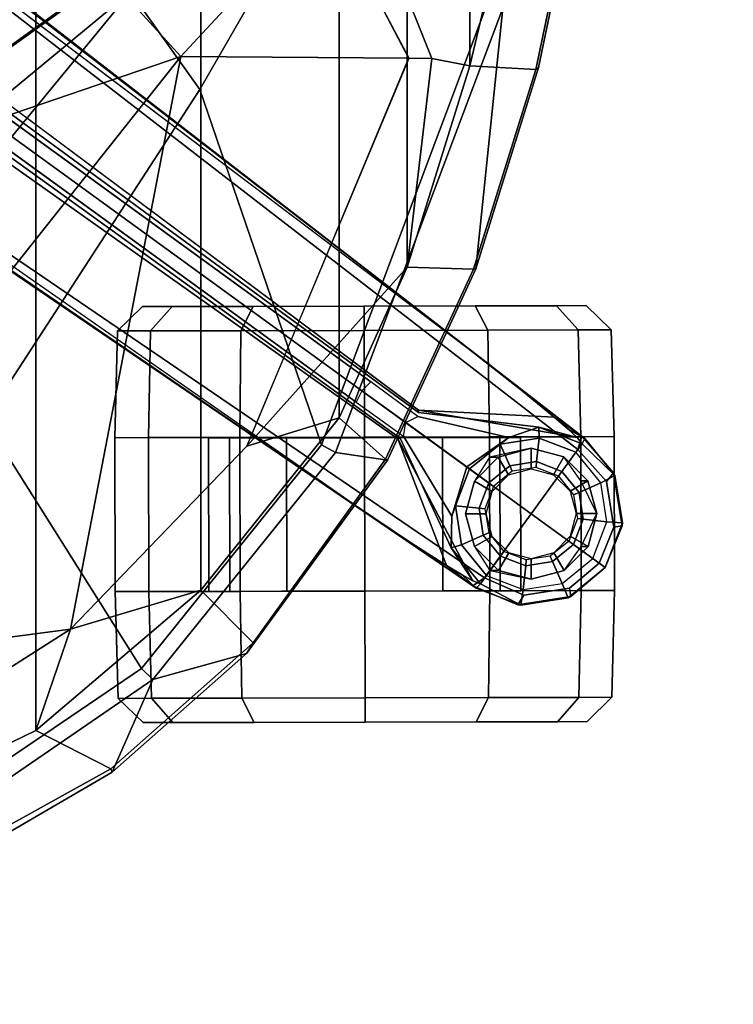
# Model space of a CAD drawing. Units: inches. Extents: x -2 to 235, y -6 to 127.
# Drawn here: x 29 to 32, y 54 to 58 of the extents above; entities that cross this region are included whole.
import ezdxf

# ---------------------------------------------------------------- set-up
doc = ezdxf.new("R2010")
doc.units = ezdxf.units.IN
doc.header["$MEASUREMENT"] = 0
for name, color, linetype in [('SEAT-BASE', 5, 'Continuous'), ('SEAT-CASTER', 5, 'Continuous'), ('SEAT-FABRIC', 5, 'Continuous'), ('SEAT-FABRICTRIM', 5, 'Continuous'), ('SEAT-FRAME', 5, 'Continuous'), ('TABLE-TOP3', 6, 'Continuous'), ('TABLE-TOPEDGE3', 6, 'Continuous')]:
    doc.layers.add(name, color=color, linetype=linetype)

# ---------------------------------------------------------------- blocks, each defined once
blk = doc.blocks.new('UDY3AS_3048LEEE_1T')
at = {"layer": 'TABLE-TOP3'}
for points, invisible_edges in [([(-49.697, -26.3877, 28.5), (-25.0412, -40.6226, 28.5), (-2.0207, -0.75, 28.5), (-39.0808, -8, 28.5)], 4), ([(-2.0207, -0.75, 27.32), (-25.0412, -40.6226, 27.32), (-49.697, -26.3877, 27.32), (-39.0808, -8, 27.32)], 8)]:
    blk.add_3dface(points, dxfattribs=dict(at, invisible_edges=invisible_edges))
at = {"layer": 'TABLE-TOPEDGE3', "invisible_edges": 4}
blk.add_3dface([(-49.697, -26.3877, 27.32), (-49.697, -26.3877, 28.5), (-39.0808, -8, 28.5), (-39.0808, -8, 27.32)], dxfattribs=at)
blk = doc.blocks.new('1mirra2_arms_adjlumbar_bfly_0t')
at = {"layer": 'SEAT-BASE'}
for points in [[(1.7863, -0.4276, 8.1735), (10.3371, -7.0385, 4.7238), (10.356, -6.9741, 4.6477), (1.8134, -0.3629, 8.0987)], [(1.7863, -0.4276, 8.1735), (10.3371, -7.0385, 4.7238), (10.356, -6.9741, 4.6477), (1.8134, -0.3629, 8.0987)], [(1.7993, -0.3787, 7.9856), (1.8134, -0.3629, 8.0987), (10.356, -6.9741, 4.6477), (9.8102, -6.5535, 4.8238)], [(1.7993, -0.3787, 7.9856), (1.8134, -0.3629, 8.0987), (10.356, -6.9741, 4.6477), (9.8102, -6.5535, 4.8238)], [(1.7993, -0.3787, 7.9856), (1.7602, -0.4671, 7.914), (9.8102, -6.5535, 4.8238), (1.7993, -0.3787, 7.9856)], [(1.7993, -0.3787, 7.9856), (1.7602, -0.4671, 7.914), (9.8102, -6.5535, 4.8238), (1.7993, -0.3787, 7.9856)], [(1.3725, -0.9972, 8.2213), (10.1127, -7.3473, 4.7639), (10.3371, -7.0385, 4.7238), (1.7863, -0.4276, 8.1735)], [(1.3725, -0.9972, 8.2213), (10.1127, -7.3473, 4.7639), (10.3371, -7.0385, 4.7238), (1.7863, -0.4276, 8.1735)], [(9.8884, -7.6561, 4.7238), (10.1127, -7.3473, 4.7639), (1.3725, -0.9972, 8.2213), (0.9587, -1.5667, 8.1735)], [(9.8884, -7.6561, 4.7238), (10.1127, -7.3473, 4.7639), (1.3725, -0.9972, 8.2213), (0.9587, -1.5667, 8.1735)], [(1.6956, -1.1566, 5.2504), (9.3425, -6.7124, 3.6462), (9.2995, -6.7565, 3.5938), (1.6526, -1.2007, 5.1979)], [(1.6956, -1.1566, 5.2504), (9.3425, -6.7124, 3.6462), (9.2995, -6.7565, 3.5938), (1.6526, -1.2007, 5.1979)], [(9.2995, -6.7565, 3.5938), (9.2709, -6.811, 3.6462), (1.624, -1.2552, 5.2504), (1.6526, -1.2007, 5.1979)], [(9.2995, -6.7565, 3.5938), (9.2709, -6.811, 3.6462), (1.624, -1.2552, 5.2504), (1.6526, -1.2007, 5.1979)], [(9.2642, -7.3049, 4.8238), (0.9882, -1.5297, 7.914), (0.9162, -1.5942, 7.9856)], [(9.2642, -7.3049, 4.8238), (0.9882, -1.5297, 7.914), (0.9162, -1.5942, 7.9856)], [(9.8329, -7.6941, 4.6477), (9.8884, -7.6561, 4.7238), (0.9587, -1.5667, 8.1735), (0.9055, -1.6125, 8.0987)], [(9.8329, -7.6941, 4.6477), (9.8884, -7.6561, 4.7238), (0.9587, -1.5667, 8.1735), (0.9055, -1.6125, 8.0987)], [(9.8329, -7.6941, 4.6477), (0.9055, -1.6125, 8.0987), (0.9162, -1.5942, 7.9856), (9.2642, -7.3049, 4.8238)], [(9.8329, -7.6941, 4.6477), (0.9055, -1.6125, 8.0987), (0.9162, -1.5942, 7.9856), (9.2642, -7.3049, 4.8238)], [(9.8102, -6.5535, 4.8238), (10.356, -6.9741, 4.6477), (10.223, -6.883, 4.424), (10.0689, -6.7568, 4.6457)], [(9.8102, -6.5535, 4.8238), (10.356, -6.9741, 4.6477), (10.223, -6.883, 4.424), (10.0689, -6.7568, 4.6457)], [(9.2995, -6.7565, 3.5938), (9.5099, -6.9093, 3.4975), (9.5686, -6.8791, 3.5418), (9.3425, -6.7124, 3.6462)], [(9.2995, -6.7565, 3.5938), (9.5099, -6.9093, 3.4975), (9.5686, -6.8791, 3.5418), (9.3425, -6.7124, 3.6462)], [(9.4993, -6.9745, 3.5418), (9.5099, -6.9093, 3.4975), (9.2995, -6.7565, 3.5938), (9.2709, -6.811, 3.6462)], [(9.4993, -6.9745, 3.5418), (9.5099, -6.9093, 3.4975), (9.2995, -6.7565, 3.5938), (9.2709, -6.811, 3.6462)], [(9.5717, -6.8603, 4.0374), (9.5716, -6.849, 4.2852), (10.3334, -6.9806, 4.1069), (10.1497, -6.9308, 3.8946)], [(9.5717, -6.8603, 4.0374), (9.5716, -6.849, 4.2852), (10.3334, -6.9806, 4.1069), (10.1497, -6.9308, 3.8946)], [(9.5716, -6.849, 4.2852), (10.223, -6.883, 4.424), (10.2901, -6.9408, 4.2651), (10.3334, -6.9806, 4.1069)], [(9.5716, -6.849, 4.2852), (10.223, -6.883, 4.424), (10.2901, -6.9408, 4.2651), (10.3334, -6.9806, 4.1069)], [(9.7316, -7.3588, 2.8386), (9.4993, -6.9745, 3.5418), (9.5099, -6.9093, 3.4975), (9.803, -7.1223, 2.8824)], [(9.7316, -7.3588, 2.8386), (9.4993, -6.9745, 3.5418), (9.5099, -6.9093, 3.4975), (9.803, -7.1223, 2.8824)], [(9.5099, -6.9093, 3.4975), (9.5686, -6.8791, 3.5418), (10.0059, -6.9813, 2.8386), (9.803, -7.1223, 2.8824)], [(9.5099, -6.9093, 3.4975), (9.5686, -6.8791, 3.5418), (10.0059, -6.9813, 2.8386), (9.803, -7.1223, 2.8824)], [(10.2901, -6.9408, 4.2651), (10.223, -6.883, 4.424), (10.356, -6.9741, 4.6477), (10.3705, -6.9853, 4.5257)], [(10.2901, -6.9408, 4.2651), (10.223, -6.883, 4.424), (10.356, -6.9741, 4.6477), (10.3705, -6.9853, 4.5257)], [(9.9638, -7.0128, 2.4045), (10.0059, -6.9813, 2.8386), (10.1497, -6.9308, 3.8946), (10.151, -6.9832, 2.4045)], [(9.9638, -7.0128, 2.4045), (10.0059, -6.9813, 2.8386), (10.1497, -6.9308, 3.8946), (10.151, -6.9832, 2.4045)], [(10.151, -6.9832, 2.4045), (10.1497, -6.9308, 3.8946), (10.3581, -7.0113, 3.8341), (10.3279, -7.0511, 2.4045)], [(10.151, -6.9832, 2.4045), (10.1497, -6.9308, 3.8946), (10.3581, -7.0113, 3.8341), (10.3279, -7.0511, 2.4045)], [(10.3334, -6.9806, 4.1069), (10.3581, -7.0113, 3.8341), (10.1497, -6.9308, 3.8946)], [(10.3334, -6.9806, 4.1069), (10.3581, -7.0113, 3.8341), (10.1497, -6.9308, 3.8946), (10.3334, -6.9806, 4.1069)], [(10.3334, -6.9806, 4.1069), (10.3581, -7.0113, 3.8341), (10.1497, -6.9308, 3.8946)], [(10.3334, -6.9806, 4.1069), (10.3581, -7.0113, 3.8341), (10.1497, -6.9308, 3.8946), (10.3334, -6.9806, 4.1069)], [(10.3705, -6.9853, 4.5257), (10.3581, -7.0113, 3.8341), (10.3334, -6.9806, 4.1069), (10.2901, -6.9408, 4.2651)], [(10.3705, -6.9853, 4.5257), (10.3581, -7.0113, 3.8341), (10.3334, -6.9806, 4.1069), (10.2901, -6.9408, 4.2651)], [(9.8321, -7.6705, 4.1069), (9.4716, -6.9867, 4.2852), (9.4823, -6.9832, 4.0374), (9.728, -7.5112, 3.8946)], [(9.8321, -7.6705, 4.1069), (9.4716, -6.9867, 4.2852), (9.4823, -6.9832, 4.0374), (9.728, -7.5112, 3.8946)], [(9.781, -7.6417, 4.2651), (9.7052, -7.5957, 4.424), (9.4716, -6.9867, 4.2852), (9.8321, -7.6705, 4.1069)], [(9.781, -7.6417, 4.2651), (9.7052, -7.5957, 4.424), (9.4716, -6.9867, 4.2852), (9.8321, -7.6705, 4.1069)], [(9.8165, -7.1321, 2.4045), (9.803, -7.1223, 2.8824), (10.0059, -6.9813, 2.8386), (9.9638, -7.0128, 2.4045)], [(9.8165, -7.1321, 2.4045), (9.803, -7.1223, 2.8824), (10.0059, -6.9813, 2.8386), (9.9638, -7.0128, 2.4045)], [(10.0102, -7.1171, 2.4045), (9.9638, -7.0128, 2.4045), (10.151, -6.9832, 2.4045), (10.139, -7.0967, 2.4045)], [(10.0102, -7.1171, 2.4045), (9.9638, -7.0128, 2.4045), (10.151, -6.9832, 2.4045), (10.139, -7.0967, 2.4045)], [(10.139, -7.0967, 2.4045), (10.151, -6.9832, 2.4045), (10.3279, -7.0511, 2.4045), (10.2608, -7.1435, 2.4045)], [(10.139, -7.0967, 2.4045), (10.151, -6.9832, 2.4045), (10.3279, -7.0511, 2.4045), (10.2608, -7.1435, 2.4045)], [(10.4746, -7.1924, 4.6617), (10.5091, -7.1507, 4.5892), (10.356, -6.9741, 4.6477), (10.3371, -7.0385, 4.7238)], [(10.4746, -7.1924, 4.6617), (10.5091, -7.1507, 4.5892), (10.356, -6.9741, 4.6477), (10.3371, -7.0385, 4.7238)], [(10.3705, -6.9853, 4.5257), (10.356, -6.9741, 4.6477), (10.5091, -7.1507, 4.5892), (10.5153, -7.1641, 4.5257)], [(10.3705, -6.9853, 4.5257), (10.356, -6.9741, 4.6477), (10.5091, -7.1507, 4.5892), (10.5153, -7.1641, 4.5257)], [(10.3705, -6.9853, 4.5257), (10.5153, -7.1641, 4.5257), (10.3581, -7.0113, 3.8341)], [(10.3705, -6.9853, 4.5257), (10.5153, -7.1641, 4.5257), (10.3581, -7.0113, 3.8341)], [(9.9089, -7.1992, 2.4045), (9.8165, -7.1321, 2.4045), (9.9638, -7.0128, 2.4045), (10.0102, -7.1171, 2.4045)], [(9.9089, -7.1992, 2.4045), (9.8165, -7.1321, 2.4045), (9.9638, -7.0128, 2.4045), (10.0102, -7.1171, 2.4045)], [(10.3429, -7.2448, 2.4045), (10.4472, -7.1984, 2.4045), (10.3279, -7.0511, 2.4045), (10.2608, -7.1435, 2.4045)], [(10.3429, -7.2448, 2.4045), (10.4472, -7.1984, 2.4045), (10.3279, -7.0511, 2.4045), (10.2608, -7.1435, 2.4045)], [(10.5153, -7.1641, 4.5257), (10.4472, -7.1984, 2.4045), (10.3279, -7.0511, 2.4045), (10.3581, -7.0113, 3.8341)], [(10.5153, -7.1641, 4.5257), (10.4472, -7.1984, 2.4045), (10.3279, -7.0511, 2.4045), (10.3581, -7.0113, 3.8341)], [(10.0218, -7.1432, 2.5226), (10.0102, -7.1171, 2.4045), (10.139, -7.0967, 2.4045), (10.1361, -7.1251, 2.5226)], [(10.0218, -7.1432, 2.5226), (10.0102, -7.1171, 2.4045), (10.139, -7.0967, 2.4045), (10.1361, -7.1251, 2.5226)], [(10.1361, -7.1251, 2.5226), (10.139, -7.0967, 2.4045), (10.2608, -7.1435, 2.4045), (10.244, -7.1666, 2.5226)], [(10.1361, -7.1251, 2.5226), (10.139, -7.0967, 2.4045), (10.2608, -7.1435, 2.4045), (10.244, -7.1666, 2.5226)], [(9.7316, -7.3588, 2.8386), (9.803, -7.1223, 2.8824), (9.8165, -7.1321, 2.4045), (9.7486, -7.309, 2.4045)], [(9.7316, -7.3588, 2.8386), (9.803, -7.1223, 2.8824), (9.8165, -7.1321, 2.4045), (9.7486, -7.309, 2.4045)], [(9.7486, -7.309, 2.4045), (9.8165, -7.1321, 2.4045), (9.9089, -7.1992, 2.4045), (9.8621, -7.321, 2.4045)], [(9.7486, -7.309, 2.4045), (9.8165, -7.1321, 2.4045), (9.9089, -7.1992, 2.4045), (9.8621, -7.321, 2.4045)], [(9.932, -7.216, 2.5226), (9.9089, -7.1992, 2.4045), (10.0102, -7.1171, 2.4045), (10.0218, -7.1432, 2.5226)], [(9.932, -7.216, 2.5226), (9.9089, -7.1992, 2.4045), (10.0102, -7.1171, 2.4045), (10.0218, -7.1432, 2.5226)], [(10.3168, -7.2564, 2.5226), (10.3429, -7.2448, 2.4045), (10.2608, -7.1435, 2.4045), (10.244, -7.1666, 2.5226)], [(10.3168, -7.2564, 2.5226), (10.3429, -7.2448, 2.4045), (10.2608, -7.1435, 2.4045), (10.244, -7.1666, 2.5226)], [(10.5513, -7.3913, 4.5257), (10.4768, -7.3856, 2.4045), (10.4472, -7.1984, 2.4045), (10.5153, -7.1641, 4.5257)], [(10.5513, -7.3913, 4.5257), (10.4768, -7.3856, 2.4045), (10.4472, -7.1984, 2.4045), (10.5153, -7.1641, 4.5257)], [(10.4746, -7.1924, 4.6617), (10.5104, -7.4117, 4.6092), (10.5496, -7.405, 4.5401), (10.5091, -7.1507, 4.5892)], [(10.4746, -7.1924, 4.6617), (10.5104, -7.4117, 4.6092), (10.5496, -7.405, 4.5401), (10.5091, -7.1507, 4.5892)], [(10.5513, -7.3913, 4.5257), (10.5153, -7.1641, 4.5257), (10.5091, -7.1507, 4.5892), (10.5496, -7.405, 4.5401)], [(10.5513, -7.3913, 4.5257), (10.5153, -7.1641, 4.5257), (10.5091, -7.1507, 4.5892), (10.5496, -7.405, 4.5401)], [(9.8621, -7.321, 2.4045), (9.9089, -7.1992, 2.4045), (9.932, -7.216, 2.5226), (9.8905, -7.324, 2.5226)], [(9.8621, -7.321, 2.4045), (9.9089, -7.1992, 2.4045), (9.932, -7.216, 2.5226), (9.8905, -7.324, 2.5226)], [(10.3633, -7.3737, 2.4045), (10.4768, -7.3856, 2.4045), (10.4472, -7.1984, 2.4045), (10.3429, -7.2448, 2.4045)], [(10.3633, -7.3737, 2.4045), (10.4768, -7.3856, 2.4045), (10.4472, -7.1984, 2.4045), (10.3429, -7.2448, 2.4045)], [(10.3349, -7.3707, 2.5226), (10.3633, -7.3737, 2.4045), (10.3429, -7.2448, 2.4045), (10.3168, -7.2564, 2.5226)], [(10.3349, -7.3707, 2.5226), (10.3633, -7.3737, 2.4045), (10.3429, -7.2448, 2.4045), (10.3168, -7.2564, 2.5226)], [(9.7052, -7.5957, 4.424), (9.8329, -7.6941, 4.6477), (9.2642, -7.3049, 4.8238), (9.5376, -7.4882, 4.6457)], [(9.7052, -7.5957, 4.424), (9.8329, -7.6941, 4.6477), (9.2642, -7.3049, 4.8238), (9.5376, -7.4882, 4.6457)], [(9.728, -7.5112, 3.8946), (9.7316, -7.3588, 2.8386), (9.7486, -7.309, 2.4045), (9.7782, -7.4962, 2.4045)], [(9.728, -7.5112, 3.8946), (9.7316, -7.3588, 2.8386), (9.7486, -7.309, 2.4045), (9.7782, -7.4962, 2.4045)], [(9.7782, -7.4962, 2.4045), (9.7486, -7.309, 2.4045), (9.8621, -7.321, 2.4045), (9.8825, -7.4498, 2.4045)], [(9.7782, -7.4962, 2.4045), (9.7486, -7.309, 2.4045), (9.8621, -7.321, 2.4045), (9.8825, -7.4498, 2.4045)], [(9.8825, -7.4498, 2.4045), (9.8621, -7.321, 2.4045), (9.8905, -7.324, 2.5226), (9.9086, -7.4382, 2.5226)], [(9.8825, -7.4498, 2.4045), (9.8621, -7.321, 2.4045), (9.8905, -7.324, 2.5226), (9.9086, -7.4382, 2.5226)], [(10.2935, -7.4786, 2.5226), (10.3166, -7.4954, 2.4045), (10.3633, -7.3737, 2.4045), (10.3349, -7.3707, 2.5226)], [(10.2935, -7.4786, 2.5226), (10.3166, -7.4954, 2.4045), (10.3633, -7.3737, 2.4045), (10.3349, -7.3707, 2.5226)], [(10.3166, -7.4954, 2.4045), (10.4089, -7.5625, 2.4045), (10.4768, -7.3856, 2.4045), (10.3633, -7.3737, 2.4045)], [(10.3166, -7.4954, 2.4045), (10.4089, -7.5625, 2.4045), (10.4768, -7.3856, 2.4045), (10.3633, -7.3737, 2.4045)], [(10.4689, -7.6061, 4.5257), (10.4089, -7.5625, 2.4045), (10.4768, -7.3856, 2.4045), (10.5513, -7.3913, 4.5257)], [(10.4689, -7.6061, 4.5257), (10.4089, -7.5625, 2.4045), (10.4768, -7.3856, 2.4045), (10.5513, -7.3913, 4.5257)], [(10.4403, -7.5853, 4.5942), (10.4689, -7.6061, 4.5257), (10.5496, -7.405, 4.5401), (10.5104, -7.4117, 4.6092)], [(10.4403, -7.5853, 4.5942), (10.4689, -7.6061, 4.5257), (10.5496, -7.405, 4.5401), (10.5104, -7.4117, 4.6092)], [(10.4689, -7.6061, 4.5257), (10.5513, -7.3913, 4.5257), (10.5496, -7.405, 4.5401)], [(10.4689, -7.6061, 4.5257), (10.5513, -7.3913, 4.5257), (10.5496, -7.405, 4.5401)], [(9.8975, -7.6435, 2.4045), (9.7782, -7.4962, 2.4045), (9.8825, -7.4498, 2.4045), (9.9646, -7.5512, 2.4045)], [(9.8975, -7.6435, 2.4045), (9.7782, -7.4962, 2.4045), (9.8825, -7.4498, 2.4045), (9.9646, -7.5512, 2.4045)], [(9.9646, -7.5512, 2.4045), (9.8825, -7.4498, 2.4045), (9.9086, -7.4382, 2.5226), (9.9814, -7.5281, 2.5226)], [(9.9646, -7.5512, 2.4045), (9.8825, -7.4498, 2.4045), (9.9086, -7.4382, 2.5226), (9.9814, -7.5281, 2.5226)], [(10.2152, -7.5775, 2.4045), (10.3166, -7.4954, 2.4045), (10.2935, -7.4786, 2.5226), (10.2036, -7.5514, 2.5226)], [(10.2152, -7.5775, 2.4045), (10.3166, -7.4954, 2.4045), (10.2935, -7.4786, 2.5226), (10.2036, -7.5514, 2.5226)], [(9.869, -7.6845, 3.8341), (9.728, -7.5112, 3.8946), (9.7782, -7.4962, 2.4045), (9.8975, -7.6435, 2.4045)], [(9.869, -7.6845, 3.8341), (9.728, -7.5112, 3.8946), (9.7782, -7.4962, 2.4045), (9.8975, -7.6435, 2.4045)], [(9.728, -7.5112, 3.8946), (9.869, -7.6845, 3.8341), (9.8321, -7.6705, 4.1069), (9.728, -7.5112, 3.8946)], [(9.728, -7.5112, 3.8946), (9.869, -7.6845, 3.8341), (9.8321, -7.6705, 4.1069), (9.728, -7.5112, 3.8946)], [(10.2616, -7.6818, 2.4045), (10.4089, -7.5625, 2.4045), (10.3166, -7.4954, 2.4045), (10.2152, -7.5775, 2.4045)], [(10.2616, -7.6818, 2.4045), (10.4089, -7.5625, 2.4045), (10.3166, -7.4954, 2.4045), (10.2152, -7.5775, 2.4045)], [(9.8975, -7.6435, 2.4045), (10.0744, -7.7115, 2.4045), (10.0864, -7.5979, 2.4045), (9.9646, -7.5512, 2.4045)], [(9.8975, -7.6435, 2.4045), (10.0744, -7.7115, 2.4045), (10.0864, -7.5979, 2.4045), (9.9646, -7.5512, 2.4045)], [(9.9646, -7.5512, 2.4045), (10.0864, -7.5979, 2.4045), (10.0894, -7.5695, 2.5226), (9.9814, -7.5281, 2.5226)], [(9.9646, -7.5512, 2.4045), (10.0864, -7.5979, 2.4045), (10.0894, -7.5695, 2.5226), (9.9814, -7.5281, 2.5226)], [(10.0864, -7.5979, 2.4045), (10.2152, -7.5775, 2.4045), (10.2036, -7.5514, 2.5226), (10.0894, -7.5695, 2.5226)], [(10.0864, -7.5979, 2.4045), (10.2152, -7.5775, 2.4045), (10.2036, -7.5514, 2.5226), (10.0894, -7.5695, 2.5226)], [(10.2616, -7.6818, 2.4045), (10.4089, -7.5625, 2.4045), (10.4689, -7.6061, 4.5257), (10.2901, -7.7508, 4.5257)], [(10.2616, -7.6818, 2.4045), (10.4089, -7.5625, 2.4045), (10.4689, -7.6061, 4.5257), (10.2901, -7.7508, 4.5257)], [(9.8329, -7.6941, 4.6477), (9.7052, -7.5957, 4.424), (9.781, -7.6417, 4.2651), (9.8481, -7.7044, 4.5257)], [(9.8329, -7.6941, 4.6477), (9.7052, -7.5957, 4.424), (9.781, -7.6417, 4.2651), (9.8481, -7.7044, 4.5257)], [(10.0744, -7.7115, 2.4045), (10.2616, -7.6818, 2.4045), (10.2152, -7.5775, 2.4045), (10.0864, -7.5979, 2.4045)], [(10.0744, -7.7115, 2.4045), (10.2616, -7.6818, 2.4045), (10.2152, -7.5775, 2.4045), (10.0864, -7.5979, 2.4045)], [(10.3026, -7.745, 4.5401), (10.2901, -7.7508, 4.5257), (10.4689, -7.6061, 4.5257), (10.3026, -7.745, 4.5401)], [(10.3026, -7.745, 4.5401), (10.2901, -7.7508, 4.5257), (10.4689, -7.6061, 4.5257), (10.3026, -7.745, 4.5401)], [(10.3026, -7.745, 4.5401), (10.4689, -7.6061, 4.5257), (10.4403, -7.5853, 4.5942), (10.2968, -7.7057, 4.6092)], [(10.3026, -7.745, 4.5401), (10.4689, -7.6061, 4.5257), (10.4403, -7.5853, 4.5942), (10.2968, -7.7057, 4.6092)], [(9.8321, -7.6705, 4.1069), (9.869, -7.6845, 3.8341), (9.8481, -7.7044, 4.5257), (9.781, -7.6417, 4.2651)], [(9.8321, -7.6705, 4.1069), (9.869, -7.6845, 3.8341), (9.8481, -7.7044, 4.5257), (9.781, -7.6417, 4.2651)], [(9.8329, -7.6941, 4.6477), (10.0483, -7.785, 4.5892), (10.0773, -7.7394, 4.6617), (9.8884, -7.6561, 4.7238)], [(9.8329, -7.6941, 4.6477), (10.0483, -7.785, 4.5892), (10.0773, -7.7394, 4.6617), (9.8884, -7.6561, 4.7238)], [(9.8975, -7.6435, 2.4045), (10.0744, -7.7115, 2.4045), (10.0629, -7.7868, 4.5257), (9.869, -7.6845, 3.8341)], [(9.8975, -7.6435, 2.4045), (10.0744, -7.7115, 2.4045), (10.0629, -7.7868, 4.5257), (9.869, -7.6845, 3.8341)], [(10.0483, -7.785, 4.5892), (9.8329, -7.6941, 4.6477), (9.8481, -7.7044, 4.5257), (10.0629, -7.7868, 4.5257)], [(10.0483, -7.785, 4.5892), (9.8329, -7.6941, 4.6477), (9.8481, -7.7044, 4.5257), (10.0629, -7.7868, 4.5257)], [(9.869, -7.6845, 3.8341), (10.0629, -7.7868, 4.5257), (9.8481, -7.7044, 4.5257), (9.869, -7.6845, 3.8341)], [(9.869, -7.6845, 3.8341), (10.0629, -7.7868, 4.5257), (9.8481, -7.7044, 4.5257), (9.869, -7.6845, 3.8341)], [(10.3026, -7.745, 4.5401), (10.2968, -7.7057, 4.6092), (10.0773, -7.7394, 4.6617), (10.0483, -7.785, 4.5892)], [(10.3026, -7.745, 4.5401), (10.2968, -7.7057, 4.6092), (10.0773, -7.7394, 4.6617), (10.0483, -7.785, 4.5892)], [(10.0744, -7.7115, 2.4045), (10.2616, -7.6818, 2.4045), (10.2901, -7.7508, 4.5257), (10.0629, -7.7868, 4.5257)], [(10.0744, -7.7115, 2.4045), (10.2616, -7.6818, 2.4045), (10.2901, -7.7508, 4.5257), (10.0629, -7.7868, 4.5257)], [(10.0483, -7.785, 4.5892), (10.0629, -7.7868, 4.5257), (10.2901, -7.7508, 4.5257), (10.3026, -7.745, 4.5401)], [(10.0483, -7.785, 4.5892), (10.0629, -7.7868, 4.5257), (10.2901, -7.7508, 4.5257), (10.3026, -7.745, 4.5401)]]:
    blk.add_3dface(points, dxfattribs=at)
for points, invisible_edges in [([(9.5716, -6.849, 4.2852), (1.665, -0.9554, 7.4174), (1.7602, -0.4671, 7.914), (9.8102, -6.5535, 4.8238)], 10), ([(9.5716, -6.849, 4.2852), (1.665, -0.9554, 7.4174), (1.7602, -0.4671, 7.914), (9.8102, -6.5535, 4.8238)], 10), ([(1.665, -0.9554, 7.4174), (9.5716, -6.8489, 4.2869), (9.5717, -6.8603, 4.0374), (1.6883, -1.0877, 6.7519)], 8), ([(1.665, -0.9554, 7.4174), (9.5716, -6.8489, 4.2869), (9.5717, -6.8603, 4.0374), (1.6883, -1.0877, 6.7519)], 8), ([(9.3425, -6.7124, 3.6462), (1.6956, -1.1566, 5.2504), (1.6883, -1.0877, 6.7519), (9.5717, -6.8603, 4.0374)], 10), ([(9.3425, -6.7124, 3.6462), (1.6956, -1.1566, 5.2504), (1.6883, -1.0877, 6.7519), (9.5717, -6.8603, 4.0374)], 10), ([(9.4823, -6.9832, 4.0374), (9.4714, -6.9867, 4.2869), (1.4232, -1.2883, 7.4174), (1.5562, -1.2695, 6.7519)], 5), ([(9.4823, -6.9832, 4.0374), (9.4714, -6.9867, 4.2869), (1.4232, -1.2883, 7.4174), (1.5562, -1.2695, 6.7519)], 5), ([(1.5562, -1.2695, 6.7519), (1.624, -1.2552, 5.2504), (9.2709, -6.811, 3.6462), (9.4823, -6.9832, 4.0374)], 5), ([(1.5562, -1.2695, 6.7519), (1.624, -1.2552, 5.2504), (9.2709, -6.811, 3.6462), (9.4823, -6.9832, 4.0374)], 5), ([(0.9882, -1.5297, 7.914), (1.4232, -1.2883, 7.4174), (9.4716, -6.9867, 4.2852), (9.2642, -7.3049, 4.8238)], 5), ([(0.9882, -1.5297, 7.914), (1.4232, -1.2883, 7.4174), (9.4716, -6.9867, 4.2852), (9.2642, -7.3049, 4.8238)], 5), ([(9.5716, -6.849, 4.2852), (9.8102, -6.5535, 4.8238), (10.0689, -6.7568, 4.6457), (10.223, -6.883, 4.424)], 1), ([(9.5716, -6.849, 4.2852), (9.8102, -6.5535, 4.8238), (10.0689, -6.7568, 4.6457), (10.223, -6.883, 4.424)], 1), ([(9.5686, -6.8791, 3.5418), (9.3425, -6.7124, 3.6462), (9.5717, -6.8603, 4.0374), (9.5686, -6.8791, 3.5418)], 6), ([(9.5686, -6.8791, 3.5418), (9.3425, -6.7124, 3.6462), (9.5717, -6.8603, 4.0374), (9.5686, -6.8791, 3.5418)], 6), ([(9.4823, -6.9832, 4.0374), (9.2709, -6.811, 3.6462), (9.4993, -6.9745, 3.5418)], 9), ([(9.4823, -6.9832, 4.0374), (9.2709, -6.811, 3.6462), (9.4993, -6.9745, 3.5418)], 9), ([(9.5717, -6.8603, 4.0374), (10.1497, -6.9308, 3.8946), (10.0059, -6.9813, 2.8386), (9.5686, -6.8791, 3.5418)], 8), ([(9.5717, -6.8603, 4.0374), (10.1497, -6.9308, 3.8946), (10.0059, -6.9813, 2.8386), (9.5686, -6.8791, 3.5418)], 8), ([(9.5376, -7.4882, 4.6457), (9.2642, -7.3049, 4.8238), (9.4716, -6.9867, 4.2852), (9.7052, -7.5957, 4.424)], 2), ([(9.5376, -7.4882, 4.6457), (9.2642, -7.3049, 4.8238), (9.4716, -6.9867, 4.2852), (9.7052, -7.5957, 4.424)], 2), ([(9.7316, -7.3588, 2.8386), (9.728, -7.5112, 3.8946), (9.4823, -6.9832, 4.0374), (9.4993, -6.9745, 3.5418)], 4), ([(9.7316, -7.3588, 2.8386), (9.728, -7.5112, 3.8946), (9.4823, -6.9832, 4.0374), (9.4993, -6.9745, 3.5418)], 4), ([(10.1127, -7.3473, 4.7639), (10.4746, -7.1924, 4.6617), (10.3371, -7.0385, 4.7238), (10.1127, -7.3473, 4.7639)], 1), ([(10.1127, -7.3473, 4.7639), (10.4746, -7.1924, 4.6617), (10.3371, -7.0385, 4.7238), (10.1127, -7.3473, 4.7639)], 1), ([(10.1127, -7.3473, 4.7639), (10.4403, -7.5853, 4.5942), (10.5104, -7.4117, 4.6092), (10.4746, -7.1924, 4.6617)], 8), ([(10.1127, -7.3473, 4.7639), (10.4403, -7.5853, 4.5942), (10.5104, -7.4117, 4.6092), (10.4746, -7.1924, 4.6617)], 8), ([(9.8884, -7.6561, 4.7238), (10.0773, -7.7394, 4.6617), (10.1127, -7.3473, 4.7639)], 2), ([(9.8884, -7.6561, 4.7238), (10.0773, -7.7394, 4.6617), (10.1127, -7.3473, 4.7639)], 2), ([(10.2968, -7.7057, 4.6092), (10.4403, -7.5853, 4.5942), (10.1127, -7.3473, 4.7639), (10.0773, -7.7394, 4.6617)], 4), ([(10.2968, -7.7057, 4.6092), (10.4403, -7.5853, 4.5942), (10.1127, -7.3473, 4.7639), (10.0773, -7.7394, 4.6617)], 4)]:
    blk.add_3dface(points, dxfattribs=dict(at, invisible_edges=invisible_edges))
at = {"layer": 'SEAT-CASTER'}
for points in [[(8.2439, -6.3514, 1.2), (8.1242, -6.4685, 1.2), (8.2832, -6.4682, 1.7933), (8.3868, -6.3511, 1.7333)], [(8.3868, -6.3511, 0.6667), (8.2832, -6.4682, 0.6067), (8.1242, -6.4685, 1.2), (8.2439, -6.3514, 1.2)], [(8.7772, -6.3502, 0.2763), (8.7175, -6.4672, 0.1724), (8.2832, -6.4682, 0.6067), (8.3868, -6.3511, 0.6667)], [(8.3868, -6.3511, 1.7333), (8.2832, -6.4682, 1.7933), (8.7175, -6.4672, 2.2276), (8.7772, -6.3502, 2.1237)], [(9.3105, -6.3491, 0.1334), (9.3108, -6.4659, 0.0134), (8.7175, -6.4672, 0.1724), (8.7772, -6.3502, 0.2763)], [(8.7772, -6.3502, 2.1237), (8.7175, -6.4672, 2.2276), (9.3108, -6.4659, 2.3866), (9.3105, -6.3491, 2.2666)], [(9.8438, -6.3479, 0.2763), (9.9041, -6.4646, 0.1724), (9.3108, -6.4659, 0.0134), (9.3105, -6.3491, 0.1334)], [(9.3105, -6.3491, 2.2666), (9.3108, -6.4659, 2.3866), (9.9041, -6.4646, 2.2276), (9.8438, -6.3479, 2.1237)], [(10.2342, -6.347, 0.6667), (10.3384, -6.4637, 0.6067), (9.9041, -6.4646, 0.1724), (9.8438, -6.3479, 0.2763)], [(9.8438, -6.3479, 2.1237), (9.9041, -6.4646, 2.2276), (10.3384, -6.4637, 1.7933), (10.2342, -6.347, 1.7333)], [(10.2342, -6.347, 1.7333), (10.3384, -6.4637, 1.7933), (10.4974, -6.4633, 1.2), (10.3771, -6.3467, 1.2)], [(10.3771, -6.3467, 1.2), (10.4974, -6.4633, 1.2), (10.3384, -6.4637, 0.6067), (10.2342, -6.347, 0.6667)], [(8.1242, -6.4685, 1.2), (8.1119, -6.9817, 1.2), (8.2727, -6.9813, 1.8), (8.2832, -6.4682, 1.7933)], [(8.2832, -6.4682, 0.6067), (8.2727, -6.9813, 0.6), (8.1119, -6.9817, 1.2), (8.1242, -6.4685, 1.2)], [(8.7175, -6.4672, 0.1724), (8.7119, -6.9804, 0.1608), (8.2727, -6.9813, 0.6), (8.2832, -6.4682, 0.6067)], [(8.2832, -6.4682, 1.7933), (8.2727, -6.9813, 1.8), (8.7119, -6.9804, 2.2392), (8.7175, -6.4672, 2.2276)], [(9.3108, -6.4659, 0.0134), (9.3119, -6.9791, 0), (8.7119, -6.9804, 0.1608), (8.7175, -6.4672, 0.1724)], [(8.7175, -6.4672, 2.2276), (8.7119, -6.9804, 2.2392), (9.3119, -6.9791, 2.4), (9.3108, -6.4659, 2.3866)], [(9.9041, -6.4646, 0.1724), (9.9119, -6.9777, 0.1608), (9.3119, -6.9791, 0), (9.3108, -6.4659, 0.0134)], [(9.3108, -6.4659, 2.3866), (9.3119, -6.9791, 2.4), (9.9119, -6.9777, 2.2392), (9.9041, -6.4646, 2.2276)], [(10.3384, -6.4637, 0.6067), (10.3511, -6.9768, 0.6), (9.9119, -6.9777, 0.1608), (9.9041, -6.4646, 0.1724)], [(9.9041, -6.4646, 2.2276), (9.9119, -6.9777, 2.2392), (10.3511, -6.9768, 1.8), (10.3384, -6.4637, 1.7933)], [(10.3384, -6.4637, 1.7933), (10.3511, -6.9768, 1.8), (10.5119, -6.9764, 1.2), (10.4974, -6.4633, 1.2)], [(10.4974, -6.4633, 1.2), (10.5119, -6.9764, 1.2), (10.3511, -6.9768, 0.6), (10.3384, -6.4637, 0.6067)], [(8.1119, -6.9817, 1.2), (10.5119, -6.9764, 1.2), (10.5135, -7.7164, 1.2), (8.1135, -7.7217, 1.2)], [(8.1119, -6.9817, 1.2), (8.1135, -7.7217, 1.2), (8.2743, -7.7213, 1.8), (8.2727, -6.9813, 1.8)], [(8.2727, -6.9813, 1.8), (8.2743, -7.7213, 1.8), (8.7135, -7.7204, 2.2392), (8.7119, -6.9804, 2.2392)], [(8.6624, -6.983, 1.575), (8.5619, -6.9832, 1.2), (8.5635, -7.7207, 1.2), (8.664, -7.7205, 1.575)], [(8.5619, -6.9832, 1.2), (8.6624, -6.983, 0.825), (8.664, -7.7205, 0.825), (8.5635, -7.7207, 1.2)], [(8.6624, -6.983, 0.825), (8.9369, -6.9824, 0.5505), (8.9385, -7.7199, 0.5505), (8.664, -7.7205, 0.825)], [(8.9369, -6.9824, 1.8495), (8.6624, -6.983, 1.575), (8.664, -7.7205, 1.575), (8.9385, -7.7199, 1.8495)], [(8.7119, -6.9804, 2.2392), (8.7135, -7.7204, 2.2392), (9.3135, -7.7191, 2.4), (9.3119, -6.9791, 2.4)], [(8.9369, -6.9824, 0.5505), (9.3119, -6.9816, 0.45), (9.3135, -7.7191, 0.45), (8.9385, -7.7199, 0.5505)], [(9.3119, -6.9816, 1.95), (8.9369, -6.9824, 1.8495), (8.9385, -7.7199, 1.8495), (9.3135, -7.7191, 1.95)], [(9.3119, -6.9791, 2.4), (9.3135, -7.7191, 2.4), (9.9135, -7.7177, 2.2392), (9.9119, -6.9777, 2.2392)], [(9.3119, -6.9816, 0.45), (9.6869, -6.9807, 0.5505), (9.6885, -7.7182, 0.5505), (9.3135, -7.7191, 0.45)], [(9.6869, -6.9807, 1.8495), (9.3119, -6.9816, 1.95), (9.3135, -7.7191, 1.95), (9.6885, -7.7182, 1.8495)], [(9.6869, -6.9807, 0.5505), (9.9614, -6.9801, 0.825), (9.963, -7.7176, 0.825), (9.6885, -7.7182, 0.5505)], [(9.9614, -6.9801, 1.575), (9.6869, -6.9807, 1.8495), (9.6885, -7.7182, 1.8495), (9.963, -7.7176, 1.575)], [(9.9119, -6.9777, 2.2392), (9.9135, -7.7177, 2.2392), (10.3528, -7.7168, 1.8), (10.3511, -6.9768, 1.8)], [(10.0619, -6.9799, 1.2), (9.9614, -6.9801, 1.575), (9.963, -7.7176, 1.575), (10.0635, -7.7174, 1.2)], [(9.9614, -6.9801, 0.825), (10.0619, -6.9799, 1.2), (10.0635, -7.7174, 1.2), (9.963, -7.7176, 0.825)], [(10.3511, -6.9768, 1.8), (10.3528, -7.7168, 1.8), (10.5135, -7.7164, 1.2), (10.5119, -6.9764, 1.2)], [(9.9121, -7.0749, 2.2393), (9.9546, -7.0749, 2.4), (10.112, -7.0323, 2.4), (10.112, -7.0323, 2.04)], [(9.9546, -7.0749, 2.4), (10.0041, -7.1601, 2.6066), (10.1122, -7.1308, 2.6066), (10.112, -7.0323, 2.4)], [(10.112, -7.0323, 2.04), (10.112, -7.0323, 2.4), (10.2696, -7.0742, 2.4), (10.2696, -7.0742, 1.8818)], [(10.112, -7.0323, 2.4), (10.1122, -7.1308, 2.6066), (10.2206, -7.1596, 2.6066), (10.2696, -7.0742, 2.4)], [(9.8396, -7.1904, 2.2588), (9.8396, -7.1904, 2.4), (9.9546, -7.0749, 2.4), (9.9121, -7.0749, 2.2393)], [(9.8396, -7.1904, 2.4), (9.925, -7.2395, 2.6066), (10.0041, -7.1601, 2.6066), (9.9546, -7.0749, 2.4)], [(10.2696, -7.0742, 2.4), (10.2206, -7.1596, 2.6066), (10.3, -7.2386, 2.6066), (10.3852, -7.1892, 2.4)], [(10.2696, -7.0742, 1.8818), (10.2696, -7.0742, 2.4), (10.3852, -7.1892, 2.4), (10.3516, -7.1893, 1.8)], [(9.7977, -7.348, 2.2701), (9.7977, -7.348, 2.4), (9.8396, -7.1904, 2.4), (9.8396, -7.1904, 2.2588)], [(9.7977, -7.348, 2.4), (9.8962, -7.3478, 2.6066), (9.925, -7.2395, 2.6066), (9.8396, -7.1904, 2.4)], [(10.3852, -7.1892, 2.4), (10.3, -7.2386, 2.6066), (10.3292, -7.3468, 2.6066), (10.4277, -7.3466, 2.4)], [(10.3516, -7.1893, 1.8), (10.3852, -7.1892, 2.4), (10.4277, -7.3466, 2.4), (10.4277, -7.3466, 1.5173)], [(9.8403, -7.5054, 2.4), (9.9255, -7.456, 2.6066), (9.8962, -7.3478, 2.6066), (9.7977, -7.348, 2.4)], [(9.8403, -7.5054, 2.2588), (9.8403, -7.5054, 2.4), (9.7977, -7.348, 2.4), (9.7977, -7.348, 2.2701)], [(10.4277, -7.3466, 2.4), (10.3292, -7.3468, 2.6066), (10.3004, -7.4551, 2.6066), (10.3859, -7.5042, 2.4)], [(10.4277, -7.3466, 1.5173), (10.4277, -7.3466, 2.4), (10.3859, -7.5042, 2.4), (10.3523, -7.5043, 1.8)], [(9.9558, -7.6204, 2.4), (10.0049, -7.535, 2.6066), (9.9255, -7.456, 2.6066), (9.8403, -7.5054, 2.4)], [(10.3859, -7.5042, 2.4), (10.3004, -7.4551, 2.6066), (10.2214, -7.5346, 2.6066), (10.2708, -7.6198, 2.4)], [(9.9133, -7.6205, 2.2393), (9.9558, -7.6204, 2.4), (9.8403, -7.5054, 2.4), (9.8403, -7.5054, 2.2588)], [(10.3523, -7.5043, 1.8), (10.3859, -7.5042, 2.4), (10.2708, -7.6198, 2.4), (10.2708, -7.6198, 1.8818)], [(10.1134, -7.6623, 2.4), (10.1132, -7.5638, 2.6066), (10.0049, -7.535, 2.6066), (9.9558, -7.6204, 2.4)], [(10.2708, -7.6198, 2.4), (10.2214, -7.5346, 2.6066), (10.1132, -7.5638, 2.6066), (10.1134, -7.6623, 2.4)], [(10.1134, -7.6623, 2.04), (10.1134, -7.6623, 2.4), (9.9558, -7.6204, 2.4), (9.9133, -7.6205, 2.2393)], [(10.2708, -7.6198, 1.8818), (10.2708, -7.6198, 2.4), (10.1134, -7.6623, 2.4), (10.1134, -7.6623, 2.04)], [(8.1135, -7.7217, 1.2), (8.1281, -8.2348, 1.2), (8.2871, -8.2344, 1.7933), (8.2743, -7.7213, 1.8)], [(8.2743, -7.7213, 0.6), (8.2871, -8.2344, 0.6067), (8.1281, -8.2348, 1.2), (8.1135, -7.7217, 1.2)], [(8.7135, -7.7204, 0.1608), (8.7214, -8.2335, 0.1724), (8.2871, -8.2344, 0.6067), (8.2743, -7.7213, 0.6)], [(8.2743, -7.7213, 1.8), (8.2871, -8.2344, 1.7933), (8.7214, -8.2335, 2.2276), (8.7135, -7.7204, 2.2392)], [(9.3135, -7.7191, 0), (9.3146, -8.2322, 0.0134), (8.7214, -8.2335, 0.1724), (8.7135, -7.7204, 0.1608)], [(8.7135, -7.7204, 2.2392), (8.7214, -8.2335, 2.2276), (9.3146, -8.2322, 2.3866), (9.3135, -7.7191, 2.4)], [(9.9135, -7.7177, 0.1608), (9.9079, -8.2309, 0.1724), (9.3146, -8.2322, 0.0134), (9.3135, -7.7191, 0)], [(9.3135, -7.7191, 2.4), (9.3146, -8.2322, 2.3866), (9.9079, -8.2309, 2.2276), (9.9135, -7.7177, 2.2392)], [(10.3528, -7.7168, 0.6), (10.3422, -8.23, 0.6067), (9.9079, -8.2309, 0.1724), (9.9135, -7.7177, 0.1608)], [(9.9135, -7.7177, 2.2392), (9.9079, -8.2309, 2.2276), (10.3422, -8.23, 1.7933), (10.3528, -7.7168, 1.8)], [(10.3528, -7.7168, 1.8), (10.3422, -8.23, 1.7933), (10.5012, -8.2296, 1.2), (10.5135, -7.7164, 1.2)], [(10.5135, -7.7164, 1.2), (10.5012, -8.2296, 1.2), (10.3422, -8.23, 0.6067), (10.3528, -7.7168, 0.6)], [(8.1281, -8.2348, 1.2), (8.2483, -8.3514, 1.2), (8.3912, -8.3511, 1.7333), (8.2871, -8.2344, 1.7933)], [(8.2871, -8.2344, 0.6067), (8.3912, -8.3511, 0.6667), (8.2483, -8.3514, 1.2), (8.1281, -8.2348, 1.2)], [(8.7214, -8.2335, 0.1724), (8.7816, -8.3502, 0.2763), (8.3912, -8.3511, 0.6667), (8.2871, -8.2344, 0.6067)], [(8.2871, -8.2344, 1.7933), (8.3912, -8.3511, 1.7333), (8.7816, -8.3502, 2.1237), (8.7214, -8.2335, 2.2276)], [(9.3146, -8.2322, 0.0134), (9.3149, -8.3491, 0.1334), (8.7816, -8.3502, 0.2763), (8.7214, -8.2335, 0.1724)], [(8.7214, -8.2335, 2.2276), (8.7816, -8.3502, 2.1237), (9.3149, -8.3491, 2.2666), (9.3146, -8.2322, 2.3866)], [(9.9079, -8.2309, 0.1724), (9.8482, -8.3479, 0.2763), (9.3149, -8.3491, 0.1334), (9.3146, -8.2322, 0.0134)], [(9.3146, -8.2322, 2.3866), (9.3149, -8.3491, 2.2666), (9.8482, -8.3479, 2.1237), (9.9079, -8.2309, 2.2276)], [(10.3422, -8.23, 0.6067), (10.2386, -8.347, 0.6667), (9.8482, -8.3479, 0.2763), (9.9079, -8.2309, 0.1724)], [(9.9079, -8.2309, 2.2276), (9.8482, -8.3479, 2.1237), (10.2386, -8.347, 1.7333), (10.3422, -8.23, 1.7933)], [(10.3422, -8.23, 1.7933), (10.2386, -8.347, 1.7333), (10.3815, -8.3467, 1.2), (10.5012, -8.2296, 1.2)], [(10.5012, -8.2296, 1.2), (10.3815, -8.3467, 1.2), (10.2386, -8.347, 0.6667), (10.3422, -8.23, 0.6067)]]:
    blk.add_3dface(points, dxfattribs=at)
for points, invisible_edges in [([(10.2342, -6.347, 0.6667), (8.2439, -6.3514, 1.2), (8.3868, -6.3511, 1.7333), (10.3771, -6.3467, 1.2)], 5), ([(10.2342, -6.347, 0.6667), (9.8438, -6.3479, 0.2763), (8.3868, -6.3511, 0.6667), (8.2439, -6.3514, 1.2)], 10), ([(10.2342, -6.347, 1.7333), (10.3771, -6.3467, 1.2), (8.3868, -6.3511, 1.7333), (8.7772, -6.3502, 2.1237)], 10), ([(9.3105, -6.3491, 0.1334), (8.7772, -6.3502, 0.2763), (8.3868, -6.3511, 0.6667), (9.8438, -6.3479, 0.2763)], 4), ([(10.2342, -6.347, 1.7333), (8.7772, -6.3502, 2.1237), (9.3105, -6.3491, 2.2666), (9.8438, -6.3479, 2.1237)], 1), ([(10.3511, -6.9768, 0.6), (10.5119, -6.9764, 1.2), (8.1119, -6.9817, 1.2), (8.2727, -6.9813, 0.6)], 10), ([(10.3511, -6.9768, 0.6), (8.2727, -6.9813, 0.6), (8.7119, -6.9804, 0.1608), (9.9119, -6.9777, 0.1608)], 5), ([(9.3119, -6.9791, 0), (9.9119, -6.9777, 0.1608), (8.7119, -6.9804, 0.1608)], 2), ([(8.1135, -7.7217, 1.2), (10.5135, -7.7164, 1.2), (10.3528, -7.7168, 0.6), (8.2743, -7.7213, 0.6)], 5), ([(8.7135, -7.7204, 0.1608), (8.2743, -7.7213, 0.6), (10.3528, -7.7168, 0.6), (9.9135, -7.7177, 0.1608)], 10), ([(8.7135, -7.7204, 0.1608), (9.9135, -7.7177, 0.1608), (9.3135, -7.7191, 0), (8.7135, -7.7204, 0.1608)], 1), ([(8.3912, -8.3511, 0.6667), (10.3815, -8.3467, 1.2), (10.2386, -8.347, 1.7333), (8.2483, -8.3514, 1.2)], 5), ([(8.3912, -8.3511, 1.7333), (8.2483, -8.3514, 1.2), (10.2386, -8.347, 1.7333), (9.8482, -8.3479, 2.1237)], 10), ([(8.3912, -8.3511, 0.6667), (8.7816, -8.3502, 0.2763), (10.2386, -8.347, 0.6667), (10.3815, -8.3467, 1.2)], 10), ([(8.3912, -8.3511, 1.7333), (9.8482, -8.3479, 2.1237), (9.3149, -8.3491, 2.2666), (8.7816, -8.3502, 2.1237)], 1), ([(9.3149, -8.3491, 0.1334), (9.8482, -8.3479, 0.2763), (10.2386, -8.347, 0.6667), (8.7816, -8.3502, 0.2763)], 4)]:
    blk.add_3dface(points, dxfattribs=dict(at, invisible_edges=invisible_edges))
at = {"layer": 'SEAT-FABRIC'}
for points in [[(7.7312, 8.389, 19.1787), (6.8823, 8.801, 19.3389), (6.8823, -8.801, 19.3389), (7.7312, -8.389, 19.1787)], [(7.7312, 8.389, 19.1787), (7.7312, -8.389, 19.1787), (8.5251, -7.715, 18.9451), (8.5251, 7.715, 18.9451)], [(9.1898, 6.8856, 18.705), (8.5251, 7.715, 18.9451), (8.5251, -7.715, 18.9451), (9.1898, -6.8856, 18.705)], [(9.5171, 6.1613, 18.5545), (9.1898, 6.8856, 18.705), (9.1898, -6.8856, 18.705), (9.5171, -6.1613, 18.5545)], [(9.5171, 6.1613, 18.5545), (9.5171, -6.1613, 18.5545), (9.8179, -5.1942, 18.4235), (9.8179, 5.1942, 18.4235)], [(10.0155, 4.3666, 18.3485), (9.8179, 5.1942, 18.4235), (9.8179, -5.1942, 18.4235), (10.0155, -4.3666, 18.3485)]]:
    blk.add_3dface(points, dxfattribs=at)
at = {"layer": 'SEAT-FABRICTRIM'}
for points in [[(10.1354, -5.2108, 18.2004), (10.1481, -5.2023, 18.0532), (10.3551, -4.2102, 17.9555), (10.3423, -4.2245, 18.1029)], [(10.0155, -4.3666, 18.3485), (9.8179, -5.1942, 18.4235), (10.1354, -5.2108, 18.2004), (10.3423, -4.2245, 18.1029)], [(9.8357, -6.172, 18.3308), (10.1354, -5.2108, 18.2004), (9.8179, -5.1942, 18.4235), (9.5171, -6.1613, 18.5545)], [(9.8357, -6.172, 18.3308), (9.8472, -6.1695, 18.1842), (10.1481, -5.2023, 18.0532), (10.1354, -5.2108, 18.2004)], [(9.8357, -6.172, 18.3308), (9.5171, -6.1613, 18.5545), (9.1898, -6.8856, 18.705), (9.4131, -7.0851, 18.4968)], [(9.4131, -7.0851, 18.4968), (9.4219, -7.0892, 18.3514), (9.8472, -6.1695, 18.1842), (9.8357, -6.172, 18.3308)], [(9.4131, -7.0851, 18.4968), (9.1898, -6.8856, 18.705), (8.5251, -7.715, 18.9451), (8.7772, -7.968, 18.7214)], [(8.7452, -8.0184, 18.5911), (9.4219, -7.0892, 18.3514), (9.4131, -7.0851, 18.4968), (8.7772, -7.968, 18.7214)], [(8.7772, -7.968, 18.7214), (8.5251, -7.715, 18.9451), (7.7312, -8.389, 19.1787), (8.092, -8.5732, 18.9415)], [(8.092, -8.5732, 18.9415), (8.0989, -8.5902, 18.7992), (8.7452, -8.0184, 18.5911), (8.7772, -7.968, 18.7214)], [(7.7312, -8.389, 19.1787), (6.8823, -8.801, 19.3389), (7.2158, -9.0595, 19.1656), (8.092, -8.5732, 18.9415)], [(7.2158, -9.0595, 19.1656), (7.2319, -9.0942, 19.0251), (8.099, -8.5901, 18.7992), (8.092, -8.5732, 18.9415)]]:
    blk.add_3dface(points, dxfattribs=at)
at = {"layer": 'SEAT-FRAME'}
for points in [[(8.4293, -5.149, 17.8779), (9.1977, -4.3184, 17.8263), (8.7684, -3.337, 17.557), (8.0806, -4.7658, 17.6066)], [(8.8045, -3.6, 17.3461), (9.3877, -3.8007, 17.5123), (8.5208, -5.3083, 17.6849), (8.1864, -4.8373, 17.4223)], [(8.5208, -5.3083, 17.6849), (9.3877, -3.8007, 17.5123), (9.9006, -4.8952, 17.586), (9.105, -7.0154, 17.9271)], [(9.8472, -6.1695, 18.1842), (9.9765, -4.9165, 17.6376), (10.3551, -4.2102, 17.9555), (10.1481, -5.2023, 18.0532)], [(9.5258, -5.1572, 17.8962), (9.2821, -4.697, 17.8826), (9.1977, -4.3184, 17.8263), (8.4293, -5.149, 17.8779)], [(9.4644, -4.7286, 18.2759), (9.6356, -5.158, 18.1514), (9.8179, -5.1942, 18.4235), (10.0155, -4.3666, 18.3485)], [(9.5227, -5.1567, 17.8935), (9.6357, -5.1584, 18.1516), (9.4644, -4.7286, 18.2759), (9.2821, -4.697, 17.8826)], [(7.2858, -5.539, 17.5982), (8.4293, -5.149, 17.8779), (8.0806, -4.7658, 17.6066), (7.4808, -5.1965, 17.4293)], [(7.488, -5.1846, 17.4021), (7.4808, -5.1965, 17.4293), (8.0806, -4.7658, 17.6066), (8.0857, -4.7538, 17.5532)], [(7.5775, -5.3436, 17.2643), (7.488, -5.1846, 17.4021), (8.0857, -4.7538, 17.5532), (8.1864, -4.8373, 17.4223)], [(6.8728, -6.0751, 17.4037), (7.5774, -5.3436, 17.2643), (8.1864, -4.8373, 17.4223), (7.014, -6.2656, 17.638)], [(8.5208, -5.3083, 17.6849), (7.4872, -6.8973, 18.0068), (7.014, -6.2656, 17.638), (8.1864, -4.8373, 17.4223)], [(9.9765, -4.9165, 17.6376), (9.1728, -7.0521, 17.978), (9.105, -7.0154, 17.9271), (9.9006, -4.8952, 17.586)], [(9.1728, -7.0521, 17.978), (9.9765, -4.9165, 17.6376), (9.8472, -6.1695, 18.1842), (9.4219, -7.0892, 18.3514)], [(5.3839, -8.2345, 18.7227), (7.8992, -7.9022, 18.4868), (8.4293, -5.149, 17.8779), (7.2837, -6.5915, 18.1446)], [(7.2837, -6.5915, 18.1446), (8.4293, -5.149, 17.8779), (7.2858, -5.539, 17.5982), (7.0076, -5.8482, 17.6925)], [(8.4293, -5.149, 17.8779), (7.8992, -7.9022, 18.4868), (8.7467, -7.0223, 18.2399), (9.5258, -5.1572, 17.8962)], [(9.5171, -6.1613, 18.5545), (9.6356, -5.158, 18.1514), (9.5227, -5.1567, 17.8935), (8.7467, -7.0223, 18.2399)], [(9.5171, -6.1613, 18.5545), (9.8179, -5.1942, 18.4235), (9.6357, -5.1584, 18.1516), (9.5171, -6.1613, 18.5545)], [(8.2405, -8.0905, 18.2392), (7.4872, -6.8973, 18.0068), (8.5208, -5.3083, 17.6849), (9.105, -7.0154, 17.9271)], [(8.7467, -7.0223, 18.2399), (8.7467, -7.0223, 18.2399), (9.1898, -6.8856, 18.705), (9.5171, -6.1613, 18.5545)], [(6.0426, -7.2708, 18.0793), (7.4872, -6.8973, 18.0068), (8.2405, -8.0905, 18.2392), (6.9144, -8.9897, 18.5513)], [(7.8992, -7.9022, 18.4868), (8.5251, -7.715, 18.9451), (9.1898, -6.8856, 18.705), (8.7467, -7.0223, 18.2399)], [(9.105, -7.0154, 17.9271), (9.1728, -7.0521, 17.978), (8.2941, -8.144, 18.2923), (8.2405, -8.0905, 18.2392)], [(8.2941, -8.144, 18.2923), (9.1728, -7.0521, 17.978), (9.4219, -7.0892, 18.3514), (8.7452, -8.0184, 18.5911)], [(7.7312, -8.389, 19.1787), (8.5251, -7.715, 18.9451), (7.8992, -7.9022, 18.4868), (7.7312, -8.389, 19.1787)], [(5.5934, -8.9795, 18.9121), (6.6589, -8.6926, 18.7729), (7.8992, -7.9022, 18.4868), (5.3839, -8.2345, 18.7227)], [(6.6589, -8.6926, 18.7729), (6.8823, -8.801, 19.3389), (7.7312, -8.389, 19.1787), (7.8992, -7.9022, 18.4868)], [(8.7452, -8.0184, 18.5911), (8.0989, -8.5902, 18.7992), (8.2941, -8.144, 18.2923), (8.7452, -8.0184, 18.5911)], [(8.2941, -8.144, 18.2923), (6.972, -9.0507, 18.6183), (6.9144, -8.9897, 18.5513), (8.2405, -8.0905, 18.2392)], [(7.2319, -9.0942, 19.0251), (6.972, -9.0507, 18.6183), (8.2941, -8.144, 18.2923), (8.0989, -8.5902, 18.7992)]]:
    blk.add_3dface(points, dxfattribs=at)

msp = doc.modelspace()

# ---------------------------------------------------------------- block references
for name, p in [('UDY3AS_3048LEEE_1T', (72.9372, 63.1655)), ('1mirra2_arms_adjlumbar_bfly_0t', (20.9559, 63.387, 0))]:
    msp.add_blockref(name, p)

doc.saveas('drawing.dxf')
